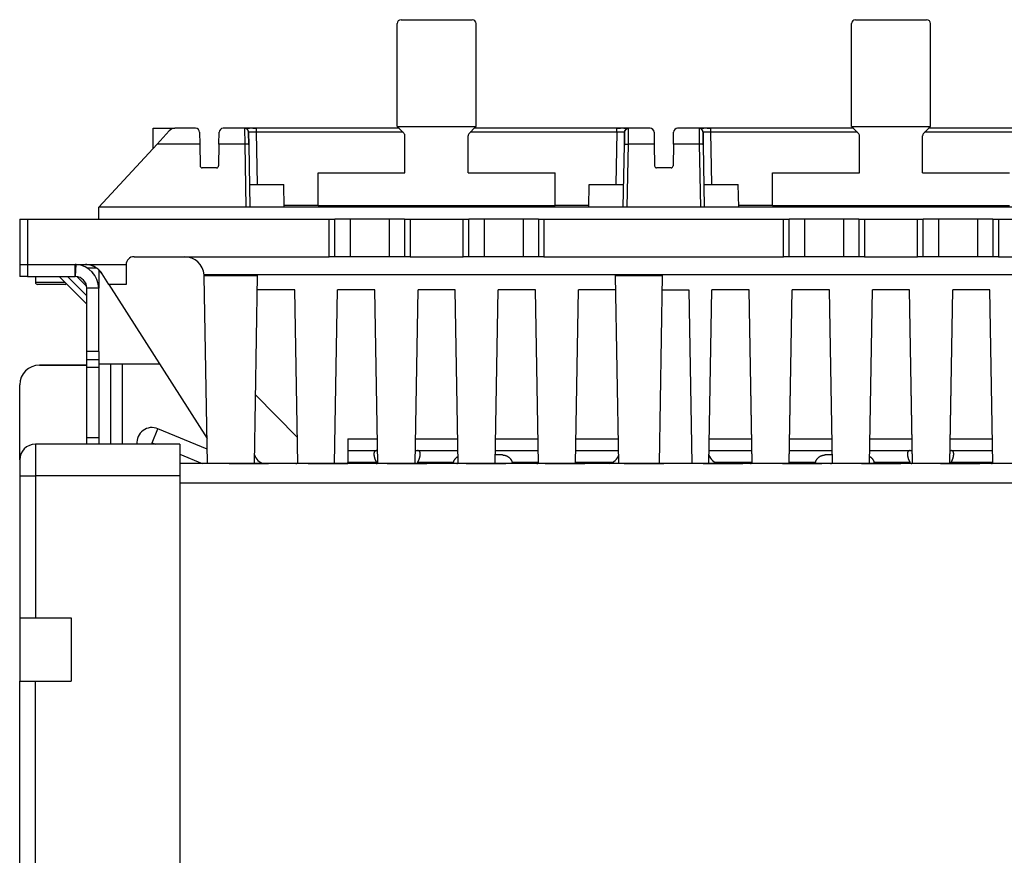
# Model space of a CAD drawing. Units: millimetres. Extents: x -767 to 1451, y -709 to 709.
# Drawn here: x -278 to -29, y -481 to -270 of the extents above; entities that cross this region are included whole.
import ezdxf

# ---------------------------------------------------------------- set-up
doc = ezdxf.new("R2010")
doc.units = ezdxf.units.MM

msp = doc.modelspace()

# ---------------------------------------------------------------- linework, layer by layer
for p, q in [((-182.5, -296.91), (-182.5, -270.91)), ((-181.5, -269.91), (-163.5, -269.91)), ((-162.5, -296.91), (-162.5, -270.91)), ((-67.5, -296.91), (-67.5, -270.91)), ((-66.5, -269.91), (-48.5, -269.91)), ((-47.5, -296.91), (-47.5, -270.91)), ((-244.25, -297.41), (-238.7, -297.41)), ((-244.25, -302.49), (-244.25, -297.41)), ((-243.24, -301.39), (-240.17, -298.05)), ((-233.48, -297.41), (-238.7, -297.41)), ((-232.48, -298.39), (-232.43, -301.39)), ((-227.57, -301.39), (-227.52, -298.39)), ((-221.08, -297.41), (-226.52, -297.41)), ((-221.08, -297.41), (-221.03, -301.39)), ((-218.08, -297.41), (-221.08, -297.41)), ((-221, -297.41), (-220.91, -297.41)), ((-220.45, -297.41), (-219.87, -297.41)), ((-220.08, -298.39), (-220.08, -298.39)), ((-220.08, -298.39), (-220.08, -298.39)), ((-220.08, -298.39), (-220.08, -298.39)), ((-220.08, -298.39), (-220.08, -298.39)), ((-220.08, -298.39), (-220.03, -301.58)), ((-220.03, -301.57), (-220.08, -298.39)), ((-218.08, -298.41), (-220.08, -298.39)), ((-219.02, -297.41), (-218.08, -297.41)), ((-219.01, -297.41), (-218.08, -297.41)), ((-218.08, -298.41), (-218.08, -297.41)), ((-182, -297.41), (-218.08, -297.41)), ((-217.86, -311.61), (-218.08, -298.41)), ((-181, -298.41), (-218.08, -298.41)), ((-182.5, -296.91), (-162.5, -296.91)), ((-180.79, -298.61), (-182.21, -297.2)), ((-164.21, -298.61), (-162.79, -297.2)), ((-126.92, -298.41), (-164, -298.41)), ((-126.92, -297.41), (-163, -297.41)), ((-126.92, -298.41), (-127.14, -311.61)), ((-123.92, -297.41), (-126.92, -297.41)), ((-126.92, -298.41), (-126.92, -297.41)), ((-126.92, -297.41), (-126.91, -297.41)), ((-124.92, -298.39), (-126.92, -298.41)), ((-126.69, -297.41), (-125.97, -297.41)), ((-125.11, -297.41), (-124.54, -297.41)), ((-124.97, -301.58), (-124.92, -298.39)), ((-124.92, -298.39), (-124.97, -301.58)), ((-124.08, -297.41), (-124, -297.41)), ((-124.07, -297.41), (-124, -297.41)), ((-123.97, -301.39), (-123.92, -297.41)), ((-123.92, -297.41), (-123.91, -297.41)), ((-118.48, -297.41), (-123.92, -297.41)), ((-117.62, -297.91), (-117.49, -297.91)), ((-117.48, -298.39), (-117.49, -297.91)), ((-117.48, -298.39), (-117.43, -301.39)), ((-112.57, -301.39), (-112.52, -298.39)), ((-106.08, -297.41), (-111.52, -297.41)), ((-103.08, -297.41), (-106.08, -297.41)), ((-106.08, -297.41), (-106.03, -301.39)), ((-106, -297.41), (-105.91, -297.41)), ((-105.45, -297.41), (-104.87, -297.41)), ((-105.08, -298.39), (-105.08, -298.39)), ((-105.08, -298.39), (-105.08, -298.39)), ((-105.08, -298.39), (-105.08, -298.39)), ((-105.08, -298.39), (-105.08, -298.39)), ((-105.08, -298.39), (-105.03, -301.58)), ((-103.08, -298.41), (-105.08, -298.39)), ((-105.03, -301.57), (-105.08, -298.39)), ((-104.02, -297.41), (-103.08, -297.41)), ((-67, -297.41), (-103.08, -297.41)), ((-103.08, -298.41), (-103.08, -297.41)), ((-66, -298.41), (-103.08, -298.41)), ((-102.86, -311.61), (-103.08, -298.41)), ((-67.5, -296.91), (-47.5, -296.91)), ((-65.79, -298.61), (-67.21, -297.2)), ((-49.21, -298.61), (-47.79, -297.2)), ((-11.92, -298.41), (-49, -298.41)), ((-11.92, -297.41), (-48, -297.41)), ((-243.24, -301.39), (-257.97, -317.41)), ((-232.43, -301.39), (-243.24, -301.39)), ((-232.43, -301.39), (-232.33, -306.91)), ((-227.57, -301.39), (-227.67, -306.91)), ((-221.03, -301.39), (-227.57, -301.39)), ((-221.03, -301.39), (-220.75, -317.41)), ((-180.5, -308.71), (-180.5, -299.32)), ((-164.5, -308.71), (-164.5, -299.32)), ((-124.25, -317.41), (-123.97, -301.39)), ((-117.43, -301.39), (-123.97, -301.39)), ((-117.43, -301.39), (-117.33, -306.91)), ((-112.57, -301.39), (-112.67, -306.91)), ((-106.03, -301.39), (-112.57, -301.39)), ((-106.03, -301.39), (-105.75, -317.41)), ((-65.5, -308.71), (-65.5, -299.32)), ((-49.5, -308.71), (-49.5, -299.32)), ((-220.03, -301.58), (-219.75, -317.41)), ((-125.25, -317.41), (-124.97, -301.58)), ((-105.03, -301.58), (-104.75, -317.41)), ((-228.17, -307.41), (-231.83, -307.41)), ((-202.5, -316.91), (-202.5, -308.71)), ((-202.5, -308.71), (-180.5, -308.71)), ((-164.5, -308.71), (-142.5, -308.71)), ((-142.5, -316.91), (-142.5, -308.71)), ((-113.17, -307.41), (-116.83, -307.41)), ((-87.5, -316.91), (-87.5, -308.71)), ((-87.5, -308.71), (-65.5, -308.71)), ((-49.5, -308.71), (-27.5, -308.71)), ((-219.85, -311.61), (-211.15, -311.61)), ((-211.05, -317.41), (-211.15, -311.61)), ((-133.95, -317.41), (-133.85, -311.61)), ((-133.85, -311.61), (-125.15, -311.61)), ((-104.85, -311.61), (-96.15, -311.61)), ((-96.05, -317.41), (-96.15, -311.61)), ((-258, -320.41), (-257.97, -317.41)), ((-220.75, -317.41), (-257.97, -317.41)), ((-124.25, -317.41), (-220.75, -317.41)), ((-202.5, -316.91), (-211.06, -316.91)), ((-202.5, -316.91), (-142.5, -316.91)), ((-133.94, -316.91), (-142.5, -316.91)), ((-105.75, -317.41), (-124.25, -317.41)), ((-9.25, -317.41), (-105.75, -317.41)), ((-87.5, -316.91), (-96.06, -316.91)), ((-87.5, -316.91), (-27.5, -316.91)), ((-278, -320.41), (-278, -331.91)), ((-278, -320.41), (-276, -320.41)), ((-276, -320.41), (-276, -331.91)), ((-276, -320.41), (-199.68, -320.41)), ((-199.68, -320.41), (-198.26, -320.41)), ((-199.68, -329.91), (-199.68, -320.41)), ((-194.4, -320.41), (-198.26, -320.41)), ((-198.26, -329.91), (-198.26, -320.41)), ((-184.5, -320.41), (-194.4, -320.41)), ((-194.4, -320.41), (-194.4, -329.91)), ((-180.64, -320.41), (-184.5, -320.41)), ((-184.5, -320.41), (-184.5, -329.91)), ((-180.64, -320.41), (-180.64, -329.91)), ((-180.64, -320.41), (-179.22, -320.41)), ((-179.22, -320.41), (-179.22, -329.91)), ((-179.22, -320.41), (-165.78, -320.41)), ((-165.78, -320.41), (-164.36, -320.41)), ((-165.78, -329.91), (-165.78, -320.41)), ((-164.36, -329.91), (-164.36, -320.41)), ((-160.5, -320.41), (-164.36, -320.41)), ((-160.5, -320.41), (-160.5, -329.91)), ((-150.6, -320.41), (-160.5, -320.41)), ((-150.6, -320.41), (-150.6, -329.91)), ((-146.74, -320.41), (-150.6, -320.41)), ((-146.74, -320.41), (-145.32, -320.41)), ((-146.74, -320.41), (-146.74, -329.91)), ((-145.32, -320.41), (-84.68, -320.41)), ((-145.32, -320.41), (-145.32, -329.91)), ((-84.68, -329.91), (-84.68, -320.41)), ((-84.68, -320.41), (-83.26, -320.41)), ((-83.26, -329.91), (-83.26, -320.41)), ((-79.4, -320.41), (-83.26, -320.41)), ((-79.4, -320.41), (-79.4, -329.91)), ((-69.5, -320.41), (-79.4, -320.41)), ((-69.5, -320.41), (-69.5, -329.91)), ((-65.64, -320.41), (-69.5, -320.41)), ((-65.64, -320.41), (-64.22, -320.41)), ((-65.64, -320.41), (-65.64, -329.91)), ((-64.22, -320.41), (-50.78, -320.41)), ((-64.22, -320.41), (-64.22, -329.91)), ((-50.78, -320.41), (-49.36, -320.41)), ((-50.78, -329.91), (-50.78, -320.41)), ((-45.5, -320.41), (-49.36, -320.41)), ((-49.36, -329.91), (-49.36, -320.41)), ((-45.5, -320.41), (-45.5, -329.91)), ((-35.6, -320.41), (-45.5, -320.41)), ((-35.6, -320.41), (-35.6, -329.91)), ((-31.74, -320.41), (-35.6, -320.41)), ((-31.74, -320.41), (-30.32, -320.41)), ((-31.74, -320.41), (-31.74, -329.91)), ((-30.32, -320.41), (30.32, -320.41)), ((-30.32, -320.41), (-30.32, -329.91)), ((-249.07, -329.91), (-199.68, -329.91)), ((-198.26, -329.91), (-199.68, -329.91)), ((-194.4, -329.91), (-198.26, -329.91)), ((-189.45, -329.91), (-194.4, -329.91)), ((-184.5, -329.91), (-189.45, -329.91)), ((-180.64, -329.91), (-184.5, -329.91)), ((-179.22, -329.91), (-180.64, -329.91)), ((-179.22, -329.91), (-165.78, -329.91)), ((-164.36, -329.91), (-165.78, -329.91)), ((-160.5, -329.91), (-164.36, -329.91)), ((-155.55, -329.91), (-160.5, -329.91)), ((-150.6, -329.91), (-155.55, -329.91)), ((-146.74, -329.91), (-150.6, -329.91)), ((-145.32, -329.91), (-146.74, -329.91)), ((-145.32, -329.91), (-84.68, -329.91)), ((-83.26, -329.91), (-84.68, -329.91)), ((-79.4, -329.91), (-83.26, -329.91)), ((-74.45, -329.91), (-79.4, -329.91)), ((-69.5, -329.91), (-74.45, -329.91)), ((-65.64, -329.91), (-69.5, -329.91)), ((-64.22, -329.91), (-65.64, -329.91)), ((-64.22, -329.91), (-50.78, -329.91)), ((-49.36, -329.91), (-50.78, -329.91)), ((-45.5, -329.91), (-49.36, -329.91)), ((-40.55, -329.91), (-45.5, -329.91)), ((-35.6, -329.91), (-40.55, -329.91)), ((-31.74, -329.91), (-35.6, -329.91)), ((-30.32, -329.91), (-31.74, -329.91)), ((-30.32, -329.91), (30.32, -329.91)), ((-278, -331.91), (-276, -331.91)), ((-278, -331.91), (-278, -334.91)), ((-276, -331.91), (-264, -331.91)), ((-276, -331.91), (-276, -334.91)), ((-264, -331.91), (-251.07, -331.91)), ((-264, -334.91), (-264, -331.91)), ((-263.84, -334.91), (-263.68, -331.91)), ((-258.5, -332.81), (-260.84, -332.81)), ((-258, -333.2), (-258, -337.91)), ((-251.07, -331.91), (-251.07, -336.91)), ((-276, -334.91), (-278, -334.91)), ((-276, -334.91), (-264, -334.91)), ((-274, -334.91), (-274, -336.41)), ((-267.99, -334.91), (-261, -341.9)), ((-265.92, -334.91), (-261, -339.83)), ((-263.55, -334.94), (-261.03, -337.46)), ((-255.43, -336.91), (-257.14, -334.22)), ((231.32, -334.51), (-231.32, -334.51)), ((-231.31, -334.66), (-217.79, -334.66)), ((-230.47, -382.27), (-231.3, -334.82)), ((-218.62, -382.27), (-217.79, -334.66)), ((-126.38, -382.27), (-127.21, -334.66)), ((-127.21, -334.66), (-115.29, -334.66)), ((-116.12, -382.27), (-115.29, -334.66)), ((-267.17, -336.41), (-274, -336.41)), ((-266.5, -336.91), (-273.5, -336.91)), ((-266.5, -336.91), (-273.5, -336.91)), ((-266.49, -336.41), (-267.17, -336.41)), ((-261, -353.91), (-261, -337.91)), ((-258, -337.91), (-261, -337.91)), ((-258, -353.91), (-258, -337.91)), ((-251.07, -336.91), (-255.43, -336.91)), ((-255.43, -336.91), (-230.58, -375.91)), ((-208.41, -338.31), (-217.85, -338.31)), ((-207.65, -382.27), (-208.41, -338.31)), ((-198.3, -382.27), (-197.54, -338.31)), ((-188.11, -338.31), (-197.54, -338.31)), ((-187.35, -382.27), (-188.11, -338.31)), ((-177.95, -382.27), (-177.19, -338.31)), ((-167.81, -338.31), (-177.19, -338.31)), ((-167.05, -382.27), (-167.81, -338.31)), ((-157.65, -382.27), (-156.89, -338.31)), ((-147.46, -338.31), (-156.89, -338.31)), ((-146.7, -382.27), (-147.46, -338.31)), ((-137.35, -382.27), (-136.59, -338.31)), ((-127.15, -338.31), (-136.59, -338.31)), ((-115.35, -338.31), (-108.66, -338.31)), ((-108.66, -338.31), (-107.9, -382.27)), ((-103.6, -382.27), (-102.84, -338.31)), ((-93.41, -338.31), (-102.84, -338.31)), ((-92.67, -382.16), (-93.41, -338.31)), ((-92.65, -382.27), (-93.41, -338.31)), ((-83.3, -382.27), (-82.54, -338.31)), ((-83.28, -382.18), (-82.54, -338.31)), ((-73.11, -338.31), (-82.54, -338.31)), ((-72.35, -382.27), (-73.11, -338.31)), ((-62.95, -382.27), (-62.19, -338.31)), ((-52.81, -338.31), (-62.19, -338.31)), ((-52.07, -382.19), (-52.81, -338.31)), ((-52.05, -382.27), (-52.81, -338.31)), ((-42.65, -382.27), (-41.89, -338.31)), ((-42.63, -382.16), (-41.89, -338.31)), ((-32.46, -338.31), (-41.89, -338.31)), ((-31.7, -382.27), (-32.46, -338.31)), ((-258, -353.91), (-261, -353.91)), ((-261, -355.91), (-261, -353.91)), ((-261, -355.91), (-258, -355.91)), ((-261, -357.37), (-261, -355.91)), ((-258, -353.91), (-258, -355.91)), ((-258, -355.91), (-258, -357.91)), ((-273, -357.37), (-273, -357.37)), ((-273, -357.37), (-273, -357.37)), ((-273, -357.37), (-261, -357.37)), ((-273, -357.37), (-273, -357.37)), ((-273, -357.37), (-273, -357.37)), ((-273, -357.37), (-273, -357.37)), ((-261, -357.37), (-273, -357.37)), ((-273, -357.37), (-273, -357.37)), ((-273, -357.37), (-273, -357.37)), ((-261, -357.37), (-261, -357.37)), ((-261, -377.37), (-261, -357.37)), ((-261, -357.91), (-258, -357.91)), ((-258, -357.01), (-255, -357.01)), ((-258, -357.91), (-258, -375.72)), ((-255, -357.01), (-252, -357.01)), ((-255, -357.01), (-255, -377.37)), ((-252, -377.37), (-252, -357.01)), ((-252, -357.01), (-242.62, -357.01)), ((-278, -381.37), (-278, -362.37)), ((-218.32, -364.84), (-207.76, -375.61)), ((-244.5, -377.01), (-243.03, -373.45)), ((-230.54, -378.62), (-243.03, -373.45)), ((-261, -375.72), (-258, -375.72)), ((-258, -375.72), (-258, -377.37)), ((-195, -376.01), (-187.46, -376.01)), ((-195, -376.01), (-195, -379.01)), ((-177.84, -376.01), (-167.16, -376.01)), ((-157.54, -376.01), (-146.81, -376.01)), ((-137.24, -376.01), (-126.49, -376.01)), ((-103.49, -376.01), (-92.76, -376.01)), ((-83.19, -376.01), (-72.46, -376.01)), ((-62.84, -376.01), (-52.16, -376.01)), ((-42.54, -376.01), (-31.81, -376.01)), ((-274, -377.37), (-274, -377.37)), ((-274, -377.37), (-274, -385.37)), ((-237.5, -377.37), (-274, -377.37)), ((-261, -377.37), (-274, -377.37)), ((-237.5, -377.37), (-258, -377.37)), ((-244.5, -377.01), (-244.65, -377.37)), ((-244.5, -377.01), (-243.65, -377.37)), ((-237.5, -377.37), (-237.5, -385.37)), ((-237.5, -377.37), (-237.5, -377.37)), ((-237.5, -379.91), (-231.82, -382.27)), ((-237.5, -380.57), (-237.5, -380.59)), ((-195, -379.01), (-195, -382.01)), ((-195, -379.01), (-187.4, -379.01)), ((-177.9, -379.01), (-167.1, -379.01)), ((-155.8, -380.11), (-157.61, -380.11)), ((-157.6, -379.01), (-146.75, -379.01)), ((-137.3, -379.01), (-126.44, -379.01)), ((-103.55, -379.01), (-92.7, -379.01)), ((-83.25, -379.01), (-72.4, -379.01)), ((-72.39, -380.11), (-74.2, -380.11)), ((-62.9, -379.01), (-52.1, -379.01)), ((-42.6, -379.01), (-31.75, -379.01)), ((-278, -381.37), (-278, -385.37)), ((-234.5, -382.27), (-237.5, -382.27)), ((237.5, -382.27), (-237.5, -382.27)), ((-234.5, -382.27), (-234.5, -382.27)), ((229.5, -382.27), (-229.5, -382.27)), ((-222, -382.27), (-225, -382.27)), ((-225, -382.27), (-225, -382.27)), ((-225, -382.27), (-222, -382.27)), ((-222, -382.27), (-222, -382.27)), ((-218, -382.27), (-222, -382.27)), ((-222, -382.27), (-218, -382.27)), ((-215, -382.27), (-218, -382.27)), ((-218, -382.27), (-215, -382.27)), ((-218, -382.27), (-218, -382.27)), ((-215, -382.27), (-215, -382.27)), ((-205, -382.27), (-202, -382.27)), ((-205, -382.27), (-205, -382.27)), ((-202, -382.27), (-205, -382.27)), ((-202, -382.27), (-202, -382.27)), ((-202, -382.27), (-198, -382.27)), ((-198, -382.27), (-202, -382.27)), ((-195, -382.27), (-198, -382.27)), ((-198, -382.27), (-198, -382.27)), ((-198, -382.27), (-195, -382.27)), ((-187.68, -382.01), (-195, -382.01)), ((-195, -382.27), (-195, -382.01)), ((-195, -382.27), (-195, -382.27)), ((-185, -382.27), (-182, -382.27)), ((-182, -382.27), (-185, -382.27)), ((-185, -382.27), (-185, -382.27)), ((-178, -382.27), (-182, -382.27)), ((-182, -382.27), (-178, -382.27)), ((-182, -382.27), (-182, -382.27)), ((-178, -382.27), (-178, -382.27)), ((-175, -382.27), (-178, -382.27)), ((-178, -382.27), (-175, -382.27)), ((-168.23, -382.01), (-177.32, -382.01)), ((-175, -382.27), (-175, -382.27)), ((-162, -382.27), (-165, -382.27)), ((-165, -382.27), (-165, -382.27)), ((-165, -382.27), (-162, -382.27)), ((-162, -382.27), (-158, -382.27)), ((-158, -382.27), (-162, -382.27)), ((-162, -382.27), (-162, -382.27)), ((-155, -382.27), (-158, -382.27)), ((-158, -382.27), (-155, -382.27)), ((-158, -382.27), (-158, -382.27)), ((-155, -382.27), (-155, -382.27)), ((-146.7, -382.01), (-153.37, -382.01)), ((-142, -382.27), (-145, -382.27)), ((-145, -382.27), (-145, -382.27)), ((-145, -382.27), (-142, -382.27)), ((-142, -382.27), (-138, -382.27)), ((-142, -382.27), (-142, -382.27)), ((-138, -382.27), (-142, -382.27)), ((-138, -382.27), (-138, -382.27)), ((-135, -382.27), (-138, -382.27)), ((-138, -382.27), (-135, -382.27)), ((-128.02, -382.01), (-137.35, -382.01)), ((-135, -382.27), (-135, -382.27)), ((-125, -382.27), (-122, -382.27)), ((-122, -382.27), (-125, -382.27)), ((-125, -382.27), (-125, -382.27)), ((-118, -382.27), (-122, -382.27)), ((-122, -382.27), (-118, -382.27)), ((-122, -382.27), (-122, -382.27)), ((-118, -382.27), (-118, -382.27)), ((-115, -382.27), (-118, -382.27)), ((-118, -382.27), (-115, -382.27)), ((-115, -382.27), (-115, -382.27)), ((-102, -382.27), (-105, -382.27)), ((-105, -382.27), (-105, -382.27)), ((-105, -382.27), (-102, -382.27)), ((-102, -382.27), (-102, -382.27)), ((-98, -382.27), (-102, -382.27)), ((-102, -382.27), (-98, -382.27)), ((-92.65, -382.01), (-101.98, -382.01)), ((-98, -382.27), (-95, -382.27)), ((-98, -382.27), (-98, -382.27)), ((-95, -382.27), (-98, -382.27)), ((-95, -382.27), (-95, -382.27)), ((-85, -382.27), (-85, -382.27)), ((-82, -382.27), (-85, -382.27)), ((-85, -382.27), (-82, -382.27)), ((-76.63, -382.01), (-83.3, -382.01)), ((-78, -382.27), (-82, -382.27)), ((-82, -382.27), (-82, -382.27)), ((-82, -382.27), (-78, -382.27)), ((-78, -382.27), (-78, -382.27)), ((-75, -382.27), (-78, -382.27)), ((-78, -382.27), (-75, -382.27)), ((-75, -382.27), (-75, -382.27)), ((-65, -382.27), (-62, -382.27)), ((-62, -382.27), (-65, -382.27)), ((-65, -382.27), (-65, -382.27)), ((-58, -382.27), (-62, -382.27)), ((-62, -382.27), (-62, -382.27)), ((-62, -382.27), (-58, -382.27)), ((-52.68, -382.01), (-61.77, -382.01)), ((-58, -382.27), (-55, -382.27)), ((-55, -382.27), (-58, -382.27)), ((-58, -382.27), (-58, -382.27)), ((-55, -382.27), (-55, -382.27)), ((-45, -382.27), (-45, -382.27)), ((-45, -382.27), (-42, -382.27)), ((-42, -382.27), (-45, -382.27)), ((-31.7, -382.01), (-42.32, -382.01)), ((-42, -382.27), (-38, -382.27)), ((-42, -382.27), (-42, -382.27)), ((-38, -382.27), (-42, -382.27)), ((-38, -382.27), (-38, -382.27)), ((-38, -382.27), (-35, -382.27)), ((-35, -382.27), (-38, -382.27)), ((-35, -382.27), (-35, -382.27)), ((-278, -385.37), (-278, -421.37)), ((-274, -385.37), (-274, -421.37)), ((-237.5, -385.37), (-274, -385.37)), ((-237.5, -385.37), (-237.5, -552.57)), ((237.5, -387.27), (-237.5, -387.27)), ((-278, -421.37), (-278, -437.37)), ((-274, -421.37), (-265, -421.37)), ((-265, -421.37), (-265, -437.37)), ((-278, -552.57), (-278, -437.37)), ((-278, -437.37), (-278, -437.37)), ((-278, -437.37), (-265, -437.37)), ((-274, -552.57), (-274, -437.37)), ((-274, -437.37), (-265, -437.37))]:
    msp.add_line(p, q)
for centre, radius, start, end in [((-181.5, -270.91), 1, 90, 180), ((-163.5, -270.91), 1, 0, 90), ((-66.5, -270.91), 1, 90, 180), ((-48.5, -270.91), 1, 0, 90), ((-238.7, -299.41), 2, 90, 137.4), ((-233.48, -298.41), 1, 1, 90), ((-226.52, -298.41), 1, 90, 179), ((-221.08, -298.41), 1, 1, 90), ((-221.08, -298.41), 1, 89.887, 90), ((-181.5, -296.49), 1, 204.4698, 225), ((-181.5, -299.32), 1, 0, 45), ((-163.5, -299.32), 1, 135, 180), ((-163.5, -296.49), 1, 315, 335.5302), ((-123.92, -298.41), 1, 90, 179), ((-123.92, -298.41), 1, 90, 90.1406), ((-118.48, -298.41), 1, 1, 90), ((-111.52, -298.41), 1, 90, 179), ((-106.08, -298.41), 1, 1, 90), ((-106.08, -298.41), 1, 89.7935, 90), ((-66.5, -296.49), 1, 204.4698, 225), ((-66.5, -299.32), 1, 0, 45), ((-48.5, -299.32), 1, 135, 180), ((-48.5, -296.49), 1, 315, 335.5302), ((-231.83, -306.91), 0.5, 181, 270), ((-228.17, -306.91), 0.5, 270, 359), ((-116.83, -306.91), 0.5, 181, 270), ((-113.17, -306.91), 0.5, 270, 359), ((-249.07, -331.91), 2, 90, 180), ((-236.3, -334.91), 5, 4.5, 90), ((-264, -337.91), 6, 86.9231, 90), ((-264, -337.91), 6, 0, 86.9231), ((-261.36, -336.91), 5, 55.0848, 90), ((-261.36, -336.91), 5, 32.5, 90), ((-264, -337.91), 6, 39.5891, 45), ((-261.36, -336.91), 5, 32.5, 47.8151), ((-264, -337.91), 3, 86.9231, 90), ((-264, -337.91), 3, 0, 86.9231), ((-236.3, -334.91), 5, 2.7938, 4.5), ((-236.3, -334.91), 5, 1, 2.7938), ((-273.5, -336.41), 0.5, 180, 270.0162), ((-266.5, -336.41), 0.5, 269.9838, 315.8144), ((-273, -362.37), 5, 90, 179.9826), ((-273, -362.37), 5, 90, 179.993), ((-273, -362.37), 5, 90, 180), ((-273, -362.37), 5, 90, 180), ((-244.5, -377.01), 3.85, 67.5, 185.3648), ((-274, -381.37), 4, 90, 180), ((-215.67, -379.31), 3, 193.9338, 260.6915), ((-129.33, -379.31), 3, 279.3085, 346.0662), ((-100.67, -379.31), 3, 195.227, 260.6915), ((-208.58, -379.31), 3, 279.3085, 288.0914), ((-197.42, -379.31), 3, 252.9046, 260.6915), ((-188.28, -379.31), 3, 279.3049, 287.7568), ((-177.12, -379.31), 3, 254.2311, 260.6893), ((-165.8, -382.61), 2.5, 166.1135, 172.231), ((-167.88, -379.31), 3, 279.3085, 286.1038), ((-156.72, -379.31), 3, 251.9084, 260.6915), ((-155.8, -382.61), 2.5, 7.769, 13.8865), ((-147.58, -379.31), 3, 279.306, 286.7604), ((-136.42, -379.31), 3, 252.2432, 260.6863), ((-93.58, -379.31), 3, 279.3085, 288.0914), ((-82.42, -379.31), 3, 252.9046, 260.6915), ((-74.2, -382.61), 2.5, 166.1135, 172.1785), ((-73.28, -379.31), 3, 279.3049, 287.7568), ((-62.12, -379.31), 3, 254.2311, 260.6893), ((-64.2, -382.61), 2.5, 7.8218, 13.8865), ((-52.88, -379.31), 3, 279.3085, 286.1038), ((-41.72, -379.31), 3, 251.9084, 260.6915), ((-32.58, -379.31), 3, 279.306, 286.7604)]:
    msp.add_arc(centre, radius, start, end)
for centre, major_axis, start_param, end_param in [((-229.5, -382.27), (-5, 0), 4.712389, 6.283185), ((-274, -385.37), (4, 0), 3.141593, 4.712389), ((-274, -421.37), (4, 0), 3.141593, 4.712389), ((-274, -437.37), (-4, 0), 0, 1.570796)]:
    msp.add_ellipse(centre, major_axis=major_axis, ratio=0.00003, start_param=start_param, end_param=end_param)
for points, knots in [([(-220.08, -298.39), (-220.08, -298.38), (-220.08, -298.38), (-220.08, -298.37), (-220.08, -298.36), (-220.08, -298.34), (-220.09, -298.33), (-220.09, -298.29), (-220.09, -298.26), (-220.1, -298.2), (-220.11, -298.16), (-220.13, -298.09), (-220.15, -298.05), (-220.16, -298.01), (-220.17, -298), (-220.18, -297.97), (-220.2, -297.94), (-220.24, -297.87), (-220.26, -297.83), (-220.32, -297.76), (-220.35, -297.73), (-220.38, -297.69), (-220.39, -297.68), (-220.4, -297.67), (-220.41, -297.66), (-220.43, -297.64), (-220.45, -297.63), (-220.5, -297.59), (-220.53, -297.57), (-220.6, -297.53), (-220.64, -297.51), (-220.73, -297.47), (-220.77, -297.45), (-220.86, -297.43), (-220.91, -297.42), (-221, -297.41), (-221.04, -297.41), (-221.08, -297.41)], [0, 0, 0, 0, 0.182541, 0.182541, 0.474608, 0.474608, 1.022232, 1.022232, 2.080971, 2.080971, 3.768209, 3.768209, 5.351715, 5.351715, 5.625976, 5.625976, 6.986173, 6.986173, 8.913399, 8.913399, 10.794555, 10.794555, 11.202298, 11.202298, 11.620413, 11.620413, 12.45454, 12.45454, 14.136433, 14.136433, 16.04912, 16.04912, 18.000282, 18.000282, 19.979465, 19.979465, 21.804481, 21.804481, 21.804481, 21.804481]), ([(-124.92, -298.39), (-124.92, -298.39), (-124.92, -298.39), (-124.92, -298.37), (-124.92, -298.35), (-124.91, -298.31), (-124.91, -298.28), (-124.9, -298.22), (-124.89, -298.17), (-124.87, -298.1), (-124.86, -298.07), (-124.84, -298.03), (-124.84, -298.01), (-124.82, -297.97), (-124.8, -297.94), (-124.78, -297.9), (-124.77, -297.89), (-124.74, -297.84), (-124.72, -297.8), (-124.66, -297.73), (-124.63, -297.7), (-124.59, -297.67), (-124.59, -297.66), (-124.56, -297.64), (-124.55, -297.63), (-124.5, -297.59), (-124.46, -297.57), (-124.39, -297.52), (-124.35, -297.5), (-124.26, -297.47), (-124.22, -297.45), (-124.13, -297.43), (-124.08, -297.42), (-124, -297.41), (-123.96, -297.41), (-123.92, -297.41)], [0, 0, 0, 0, 0.000736, 0.000736, 0.496567, 0.496567, 1.158657, 1.158657, 2.317314, 2.317314, 3.16027, 3.16027, 3.578546, 3.578546, 4.522046, 4.522046, 4.82283, 4.82283, 6.043324, 6.043324, 7.148448, 7.148448, 7.423277, 7.423277, 7.973075, 7.973075, 9.098098, 9.098098, 10.314834, 10.314834, 11.557432, 11.557432, 12.818786, 12.818786, 13.875572, 13.875572, 13.875572, 13.875572]), ([(-105.08, -298.39), (-105.08, -298.38), (-105.08, -298.38), (-105.08, -298.37), (-105.08, -298.36), (-105.08, -298.34), (-105.09, -298.33), (-105.09, -298.29), (-105.09, -298.26), (-105.1, -298.2), (-105.11, -298.16), (-105.13, -298.09), (-105.15, -298.05), (-105.16, -298.01), (-105.17, -298), (-105.18, -297.97), (-105.2, -297.94), (-105.24, -297.87), (-105.26, -297.83), (-105.32, -297.76), (-105.35, -297.73), (-105.38, -297.69), (-105.39, -297.68), (-105.4, -297.67), (-105.41, -297.66), (-105.43, -297.64), (-105.45, -297.63), (-105.5, -297.59), (-105.53, -297.57), (-105.6, -297.53), (-105.64, -297.51), (-105.73, -297.47), (-105.77, -297.45), (-105.86, -297.43), (-105.91, -297.42), (-106, -297.41), (-106.04, -297.41), (-106.08, -297.41)], [0, 0, 0, 0, 0.182541, 0.182541, 0.474608, 0.474608, 1.022232, 1.022232, 2.080971, 2.080971, 3.768209, 3.768209, 5.351715, 5.351715, 5.625976, 5.625976, 6.986173, 6.986173, 8.913399, 8.913399, 10.794555, 10.794555, 11.202298, 11.202298, 11.620413, 11.620413, 12.45454, 12.45454, 14.136433, 14.136433, 16.04912, 16.04912, 18.000282, 18.000282, 19.979465, 19.979465, 21.804481, 21.804481, 21.804481, 21.804481]), ([(-124.97, -301.58), (-124.97, -301.58), (-124.97, -301.57), (-124.97, -301.57), (-124.97, -301.56), (-124.96, -301.55), (-124.95, -301.54), (-124.94, -301.53), (-124.93, -301.52), (-124.92, -301.51), (-124.9, -301.5), (-124.86, -301.49), (-124.82, -301.47), (-124.78, -301.46), (-124.75, -301.45), (-124.73, -301.45), (-124.71, -301.44), (-124.69, -301.44), (-124.66, -301.44), (-124.64, -301.43), (-124.62, -301.43), (-124.59, -301.43), (-124.57, -301.42), (-124.54, -301.42), (-124.5, -301.41), (-124.46, -301.41), (-124.41, -301.4), (-124.36, -301.4), (-124.31, -301.4), (-124.27, -301.4), (-124.24, -301.39), (-124.21, -301.39), (-124.19, -301.39), (-124.16, -301.39), (-124.14, -301.39), (-124.11, -301.39), (-124.08, -301.39), (-124.06, -301.39), (-124.03, -301.39), (-124.01, -301.39), (-123.99, -301.39), (-123.98, -301.39), (-123.97, -301.39)], [0, 0, 0, 0, 0.0193, 0.040486, 0.063657, 0.097452, 0.131316, 0.16518, 0.19057, 0.215966, 0.254048, 0.30478, 0.363898, 0.408149, 0.437574, 0.456384, 0.475228, 0.494057, 0.51278, 0.531421, 0.550052, 0.568729, 0.587428, 0.61232, 0.639096, 0.667768, 0.699894, 0.739479, 0.776517, 0.80322, 0.819724, 0.836053, 0.85196, 0.867615, 0.887983, 0.908099, 0.927975, 0.942574, 0.9571, 0.971475, 0.985774, 1, 1, 1, 1]), ([(-187.68, -379.01), (-187.7, -379.01), (-187.73, -379.01), (-187.77, -379.01), (-187.81, -379.01), (-187.85, -379.02), (-187.89, -379.03), (-187.93, -379.04), (-187.96, -379.05), (-188, -379.06), (-188.03, -379.08), (-188.06, -379.1), (-188.09, -379.12), (-188.12, -379.14), (-188.14, -379.16), (-188.16, -379.19), (-188.19, -379.21), (-188.21, -379.24), (-188.23, -379.27), (-188.25, -379.31), (-188.27, -379.35), (-188.3, -379.43), (-188.33, -379.54), (-188.35, -379.67), (-188.36, -379.79), (-188.36, -379.87), (-188.36, -379.92), (-188.36, -379.97), (-188.36, -380.03), (-188.35, -380.08), (-188.35, -380.14), (-188.34, -380.22), (-188.33, -380.32), (-188.31, -380.43), (-188.29, -380.52), (-188.27, -380.6), (-188.26, -380.66), (-188.24, -380.72), (-188.23, -380.79), (-188.2, -380.87), (-188.17, -380.97), (-188.13, -381.08), (-188.1, -381.18), (-188.06, -381.28), (-188.02, -381.37), (-187.99, -381.45), (-187.95, -381.52), (-187.93, -381.57), (-187.9, -381.63), (-187.87, -381.68), (-187.85, -381.73), (-187.82, -381.78), (-187.79, -381.83), (-187.76, -381.87), (-187.74, -381.92), (-187.71, -381.96), (-187.69, -381.99), (-187.68, -382.01)], [0, 0, 0, 0, 0.016961, 0.033866, 0.050704, 0.067448, 0.084166, 0.100824, 0.117429, 0.133921, 0.150362, 0.166695, 0.182939, 0.199008, 0.214998, 0.230848, 0.246608, 0.262222, 0.277784, 0.2949, 0.313592, 0.343694, 0.386445, 0.43815, 0.479277, 0.499013, 0.50707, 0.523564, 0.538401, 0.551503, 0.564527, 0.584605, 0.611858, 0.640516, 0.663552, 0.679467, 0.693949, 0.707046, 0.720172, 0.740619, 0.763938, 0.790183, 0.811888, 0.833474, 0.853383, 0.871698, 0.886795, 0.900277, 0.912041, 0.92371, 0.9351, 0.946299, 0.95724, 0.968107, 0.978817, 0.989449, 1, 1, 1, 1]), ([(-177.32, -382.01), (-177.3, -381.98), (-177.27, -381.94), (-177.23, -381.87), (-177.19, -381.79), (-177.15, -381.72), (-177.11, -381.65), (-177.08, -381.58), (-177.04, -381.5), (-177.01, -381.43), (-176.97, -381.35), (-176.94, -381.27), (-176.9, -381.18), (-176.87, -381.08), (-176.83, -380.96), (-176.79, -380.85), (-176.76, -380.73), (-176.73, -380.62), (-176.71, -380.53), (-176.69, -380.44), (-176.68, -380.37), (-176.67, -380.3), (-176.66, -380.24), (-176.65, -380.17), (-176.65, -380.09), (-176.64, -380.01), (-176.64, -379.94), (-176.64, -379.88), (-176.64, -379.82), (-176.64, -379.75), (-176.65, -379.67), (-176.66, -379.6), (-176.67, -379.55), (-176.68, -379.5), (-176.69, -379.46), (-176.7, -379.42), (-176.72, -379.38), (-176.74, -379.33), (-176.77, -379.28), (-176.8, -379.23), (-176.83, -379.18), (-176.87, -379.15), (-176.9, -379.13), (-176.93, -379.1), (-176.97, -379.08), (-177, -379.06), (-177.04, -379.05), (-177.07, -379.04), (-177.1, -379.03), (-177.13, -379.02), (-177.17, -379.02), (-177.2, -379.01), (-177.24, -379.01), (-177.28, -379.01), (-177.31, -379.01), (-177.32, -379.01)], [0, 0, 0, 0, 0.016709, 0.033381, 0.050006, 0.066584, 0.08317, 0.099757, 0.116328, 0.132848, 0.149347, 0.167622, 0.187661, 0.211175, 0.236458, 0.263392, 0.290249, 0.315201, 0.338262, 0.357685, 0.375297, 0.391061, 0.406804, 0.424263, 0.443428, 0.465968, 0.490235, 0.500691, 0.51615, 0.542026, 0.566132, 0.58845, 0.607308, 0.624438, 0.639813, 0.655173, 0.672221, 0.690938, 0.718035, 0.745109, 0.772104, 0.790599, 0.807375, 0.82737, 0.847311, 0.867199, 0.882035, 0.896849, 0.911647, 0.926434, 0.941181, 0.955897, 0.970592, 0.985296, 1, 1, 1, 1]), ([(-168.23, -382.01), (-168.22, -381.99), (-168.21, -381.94), (-168.19, -381.88), (-168.17, -381.82), (-168.15, -381.76), (-168.13, -381.7), (-168.11, -381.64), (-168.08, -381.58), (-168.05, -381.52), (-168.03, -381.47), (-168, -381.41), (-167.97, -381.36), (-167.93, -381.3), (-167.9, -381.24), (-167.86, -381.18), (-167.81, -381.12), (-167.76, -381.06), (-167.72, -381.01), (-167.68, -380.96), (-167.64, -380.92), (-167.6, -380.87), (-167.56, -380.83), (-167.52, -380.79), (-167.47, -380.75), (-167.43, -380.71), (-167.38, -380.67), (-167.33, -380.63), (-167.28, -380.59), (-167.24, -380.56), (-167.19, -380.53), (-167.14, -380.49), (-167.1, -380.47), (-167.08, -380.46), (-167.08, -380.46)], [0, 0, 0, 0, 0.0181414, 0.0363106, 0.0544908, 0.0726645, 0.0908201, 0.1089793, 0.1271482, 0.1453372, 0.1635407, 0.1817456, 0.1999371, 0.2180912, 0.2362348, 0.2602988, 0.2842643, 0.3081195, 0.3259541, 0.3437801, 0.3616116, 0.3794514, 0.3974133, 0.4154877, 0.4337137, 0.4519873, 0.4703145, 0.4886555, 0.5070064, 0.5253309, 0.5434987, 0.5615274, 0.5793612, 0.5827594, 0.5827594, 0.5827594, 0.5827594]), ([(-155.8, -380.11), (-155.78, -380.11), (-155.75, -380.11), (-155.71, -380.11), (-155.66, -380.11), (-155.62, -380.11), (-155.57, -380.12), (-155.53, -380.12), (-155.48, -380.13), (-155.43, -380.13), (-155.38, -380.14), (-155.33, -380.15), (-155.28, -380.16), (-155.23, -380.17), (-155.18, -380.18), (-155.13, -380.2), (-155.08, -380.21), (-155.02, -380.23), (-154.97, -380.25), (-154.91, -380.27), (-154.85, -380.29), (-154.78, -380.32), (-154.7, -380.36), (-154.61, -380.41), (-154.52, -380.46), (-154.43, -380.52), (-154.35, -380.57), (-154.28, -380.62), (-154.23, -380.66), (-154.18, -380.7), (-154.13, -380.74), (-154.09, -380.79), (-154.04, -380.83), (-153.98, -380.89), (-153.93, -380.95), (-153.88, -381), (-153.84, -381.06), (-153.8, -381.11), (-153.75, -381.18), (-153.69, -381.26), (-153.64, -381.35), (-153.59, -381.45), (-153.54, -381.54), (-153.5, -381.63), (-153.46, -381.71), (-153.43, -381.81), (-153.4, -381.9), (-153.38, -381.97), (-153.37, -382.01)], [0, 0, 0, 0, 0.013549, 0.027197, 0.040939, 0.054856, 0.068851, 0.083104, 0.09753, 0.112222, 0.127007, 0.142175, 0.157635, 0.173581, 0.189718, 0.206318, 0.223188, 0.24042, 0.25776, 0.275359, 0.293099, 0.317042, 0.343117, 0.371306, 0.403495, 0.435712, 0.467871, 0.489903, 0.509986, 0.52817, 0.54641, 0.564759, 0.583162, 0.607899, 0.632736, 0.657659, 0.676418, 0.695188, 0.719903, 0.750208, 0.785405, 0.819202, 0.850745, 0.879901, 0.907876, 0.936581, 0.967571, 1, 1, 1, 1]), ([(-76.63, -382.01), (-76.62, -381.99), (-76.61, -381.94), (-76.59, -381.88), (-76.57, -381.82), (-76.55, -381.76), (-76.53, -381.7), (-76.51, -381.64), (-76.48, -381.58), (-76.45, -381.52), (-76.43, -381.47), (-76.4, -381.41), (-76.37, -381.36), (-76.33, -381.3), (-76.3, -381.24), (-76.26, -381.18), (-76.21, -381.12), (-76.16, -381.06), (-76.12, -381.01), (-76.08, -380.96), (-76.04, -380.92), (-76, -380.87), (-75.96, -380.83), (-75.92, -380.79), (-75.87, -380.75), (-75.83, -380.71), (-75.78, -380.67), (-75.73, -380.63), (-75.68, -380.59), (-75.64, -380.56), (-75.59, -380.53), (-75.54, -380.49), (-75.49, -380.46), (-75.43, -380.43), (-75.37, -380.4), (-75.31, -380.37), (-75.25, -380.34), (-75.2, -380.31), (-75.15, -380.29), (-75.1, -380.28), (-75.06, -380.26), (-75.01, -380.24), (-74.96, -380.23), (-74.9, -380.21), (-74.83, -380.19), (-74.76, -380.17), (-74.68, -380.15), (-74.61, -380.14), (-74.54, -380.13), (-74.47, -380.12), (-74.42, -380.12), (-74.37, -380.11), (-74.33, -380.11), (-74.3, -380.11), (-74.27, -380.11), (-74.23, -380.11), (-74.21, -380.11), (-74.2, -380.11)], [0, 0, 0, 0, 0.018141, 0.036311, 0.054491, 0.072664, 0.09082, 0.108979, 0.127148, 0.145337, 0.163541, 0.181746, 0.199937, 0.218091, 0.236235, 0.260299, 0.284264, 0.30812, 0.325954, 0.34378, 0.361612, 0.379451, 0.397413, 0.415488, 0.433714, 0.451987, 0.470315, 0.488655, 0.507006, 0.525331, 0.543499, 0.561527, 0.579361, 0.597144, 0.620303, 0.643065, 0.66541, 0.681703, 0.697779, 0.713562, 0.729275, 0.744609, 0.759633, 0.778809, 0.801674, 0.827911, 0.852407, 0.875596, 0.897407, 0.918461, 0.935636, 0.94931, 0.959496, 0.969663, 0.979795, 0.989907, 1, 1, 1, 1]), ([(-62.92, -380.46), (-62.89, -380.48), (-62.83, -380.52), (-62.75, -380.57), (-62.68, -380.62), (-62.63, -380.66), (-62.58, -380.7), (-62.53, -380.74), (-62.49, -380.79), (-62.44, -380.83), (-62.38, -380.89), (-62.33, -380.95), (-62.28, -381), (-62.24, -381.06), (-62.2, -381.11), (-62.15, -381.18), (-62.09, -381.26), (-62.04, -381.35), (-61.99, -381.45), (-61.94, -381.54), (-61.9, -381.63), (-61.86, -381.71), (-61.83, -381.81), (-61.8, -381.9), (-61.78, -381.97), (-61.77, -382.01)], [0.4039544, 0.4039544, 0.4039544, 0.4039544, 0.4357116, 0.4678708, 0.4899029, 0.5099857, 0.5281695, 0.5464101, 0.5647593, 0.5831616, 0.6078989, 0.6327364, 0.6576587, 0.6764176, 0.6951883, 0.7199031, 0.7502078, 0.7854048, 0.8192025, 0.8507446, 0.8799009, 0.9078758, 0.9365812, 0.967571, 1, 1, 1, 1]), ([(-52.68, -379.01), (-52.7, -379.01), (-52.73, -379.01), (-52.77, -379.01), (-52.81, -379.01), (-52.85, -379.02), (-52.89, -379.03), (-52.93, -379.04), (-52.96, -379.05), (-53, -379.06), (-53.03, -379.08), (-53.06, -379.1), (-53.09, -379.12), (-53.12, -379.14), (-53.14, -379.16), (-53.16, -379.19), (-53.19, -379.21), (-53.21, -379.24), (-53.23, -379.27), (-53.25, -379.31), (-53.27, -379.35), (-53.3, -379.43), (-53.33, -379.54), (-53.35, -379.67), (-53.36, -379.79), (-53.36, -379.87), (-53.36, -379.92), (-53.36, -379.97), (-53.36, -380.03), (-53.35, -380.08), (-53.35, -380.14), (-53.34, -380.22), (-53.33, -380.32), (-53.31, -380.43), (-53.29, -380.52), (-53.27, -380.6), (-53.26, -380.66), (-53.24, -380.72), (-53.23, -380.79), (-53.2, -380.87), (-53.17, -380.97), (-53.13, -381.08), (-53.1, -381.18), (-53.06, -381.28), (-53.02, -381.37), (-52.99, -381.45), (-52.95, -381.52), (-52.93, -381.57), (-52.9, -381.63), (-52.87, -381.68), (-52.85, -381.73), (-52.82, -381.78), (-52.79, -381.83), (-52.76, -381.87), (-52.74, -381.92), (-52.71, -381.96), (-52.69, -381.99), (-52.68, -382.01)], [0, 0, 0, 0, 0.016961, 0.033866, 0.050704, 0.067448, 0.084166, 0.100824, 0.117429, 0.133921, 0.150362, 0.166695, 0.182939, 0.199008, 0.214998, 0.230848, 0.246608, 0.262222, 0.277784, 0.2949, 0.313592, 0.343694, 0.386445, 0.43815, 0.479277, 0.499013, 0.50707, 0.523564, 0.538401, 0.551503, 0.564527, 0.584605, 0.611858, 0.640516, 0.663552, 0.679467, 0.693949, 0.707046, 0.720172, 0.740619, 0.763938, 0.790183, 0.811888, 0.833474, 0.853383, 0.871698, 0.886795, 0.900277, 0.912041, 0.92371, 0.9351, 0.946299, 0.95724, 0.968107, 0.978817, 0.989449, 1, 1, 1, 1]), ([(-42.32, -382.01), (-42.3, -381.98), (-42.27, -381.94), (-42.23, -381.87), (-42.19, -381.79), (-42.15, -381.72), (-42.11, -381.65), (-42.08, -381.58), (-42.04, -381.5), (-42.01, -381.43), (-41.97, -381.35), (-41.94, -381.27), (-41.9, -381.18), (-41.87, -381.08), (-41.83, -380.96), (-41.79, -380.85), (-41.76, -380.73), (-41.73, -380.62), (-41.71, -380.53), (-41.69, -380.44), (-41.68, -380.37), (-41.67, -380.3), (-41.66, -380.24), (-41.65, -380.17), (-41.65, -380.09), (-41.64, -380.01), (-41.64, -379.94), (-41.64, -379.88), (-41.64, -379.82), (-41.64, -379.75), (-41.65, -379.67), (-41.66, -379.6), (-41.67, -379.55), (-41.68, -379.5), (-41.69, -379.46), (-41.7, -379.42), (-41.72, -379.38), (-41.74, -379.33), (-41.77, -379.28), (-41.8, -379.23), (-41.83, -379.18), (-41.87, -379.15), (-41.9, -379.13), (-41.93, -379.1), (-41.97, -379.08), (-42, -379.06), (-42.04, -379.05), (-42.07, -379.04), (-42.1, -379.03), (-42.13, -379.02), (-42.17, -379.02), (-42.2, -379.01), (-42.24, -379.01), (-42.28, -379.01), (-42.31, -379.01), (-42.32, -379.01)], [0, 0, 0, 0, 0.016709, 0.033381, 0.050006, 0.066584, 0.08317, 0.099757, 0.116328, 0.132848, 0.149347, 0.167622, 0.187661, 0.211175, 0.236458, 0.263392, 0.290249, 0.315201, 0.338262, 0.357685, 0.375297, 0.391061, 0.406804, 0.424263, 0.443428, 0.465968, 0.490235, 0.500691, 0.51615, 0.542026, 0.566132, 0.58845, 0.607308, 0.624438, 0.639813, 0.655173, 0.672221, 0.690938, 0.718035, 0.745109, 0.772104, 0.790599, 0.807375, 0.82737, 0.847311, 0.867199, 0.882035, 0.896849, 0.911647, 0.926434, 0.941181, 0.955897, 0.970592, 0.985296, 1, 1, 1, 1])]:
    msp.add_open_spline(points, degree=3, knots=knots)
for points in [[(-220.03, -301.58), (-220.03, -301.57), (-220.03, -301.55), (-220.05, -301.53), (-220.08, -301.51), (-220.13, -301.49), (-220.18, -301.47), (-220.24, -301.45), (-220.32, -301.44), (-220.4, -301.42), (-220.5, -301.41), (-220.59, -301.4), (-220.7, -301.4), (-220.8, -301.39), (-220.92, -301.39), (-220.99, -301.39), (-221.03, -301.39)], [(-105.03, -301.58), (-105.03, -301.57), (-105.03, -301.55), (-105.05, -301.53), (-105.08, -301.51), (-105.13, -301.49), (-105.18, -301.47), (-105.24, -301.45), (-105.32, -301.44), (-105.4, -301.42), (-105.5, -301.41), (-105.59, -301.4), (-105.7, -301.4), (-105.8, -301.39), (-105.92, -301.39), (-105.99, -301.39), (-106.03, -301.39)]]:
    msp.add_open_spline(points, degree=3)
for points, weights in [([(-187.54, -382.21), (-187.59, -382.15), (-187.64, -382.08), (-187.68, -382.01)], [0.987696427139, 0.991717557642, 0.995818748595, 1]), ([(-177.32, -382.01), (-177.38, -382.09), (-177.43, -382.18), (-177.49, -382.27)], [1, 0.994737695291, 0.989602201736, 0.984593519335]), ([(-52.51, -382.27), (-52.57, -382.18), (-52.62, -382.09), (-52.68, -382.01)], [0.984587200783, 0.989597882695, 0.994735482434, 1]), ([(-42.32, -382.01), (-42.36, -382.08), (-42.41, -382.15), (-42.46, -382.21)], [1, 0.995809467571, 0.991699351404, 0.987669651498])]:
    msp.add_rational_spline(points, weights, degree=3)

doc.saveas('drawing.dxf')
